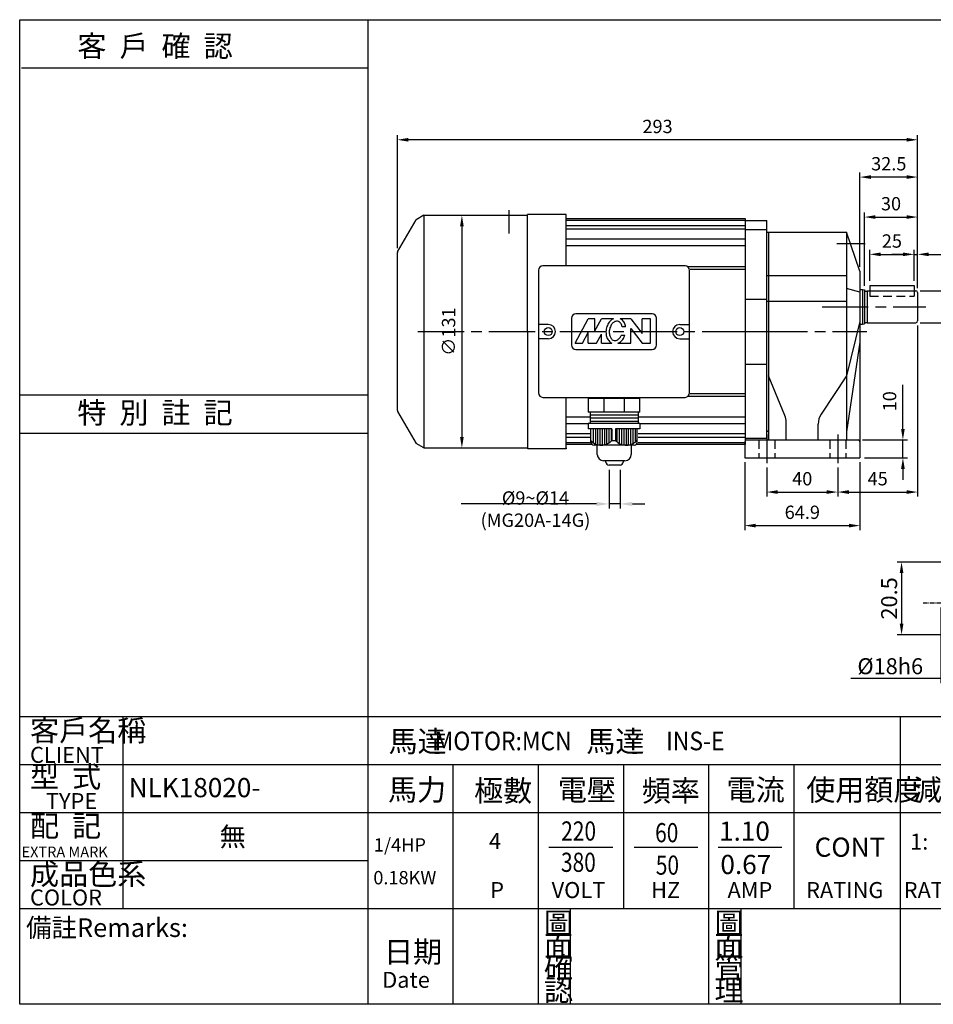
# Model space of a CAD drawing. Extents: x 20 to 840, y 20 to 574.
# Drawn here: x 20 to 535, y 20 to 574 of the extents above; entities that cross this region are included whole.
import ezdxf

# ---------------------------------------------------------------- set-up
doc = ezdxf.new("R2010")
doc.units = 0
doc.header["$LTSCALE"] = 2
doc.header["$MEASUREMENT"] = 0
for name, pattern in [('CEN', [20, 13, -2, 3, -2]), ('CENTER', [2, 1.25, -0.25, 0.25, -0.25]), ('HIDDEN', [0.375, 0.25, -0.125])]:
    doc.linetypes.add(name, pattern=pattern)
doc.layers.get('0').update_dxf_attribs({"color": 6, "linetype": 'CONTINUOUS'})
doc.layers.get('DEFPOINTS').update_dxf_attribs({"linetype": 'CONTINUOUS'})
for name, color, linetype in [('1', 1, 'CEN'), ('2', 2, 'CONTINUOUS'), ('3', 3, 'CONTINUOUS'), ('4', 4, 'CONTINUOUS'), ('6', 6, 'CONTINUOUS'), ('C', 1, 'CENTER'), ('D', 2, 'CONTINUOUS'), ('H', 4, 'HIDDEN'), ('R', 6, 'CONTINUOUS')]:
    doc.layers.add(name, color=color, linetype=linetype)
doc.styles.add('GTXT', font='romans.shx', dxfattribs={"bigfont": 'chineset.shx'})
doc.styles.add('ROMANS', font='romans', dxfattribs={"width": 0.8})
doc.styles.get("Standard").update_dxf_attribs({"font": 'romans.shx', "bigfont": 'chineset.shx'})
doc.dimstyles.get("Standard").update_dxf_attribs({"dimtxt": 0.18, "dimasz": 0.18, "dimexe": 0.18, "dimexo": 0.0625, "dimgap": 0.09, "dimtad": 0, "dimtih": 1, "dimtoh": 1, "dimdec": 4, "dimzin": 0, "dimdsep": 46, "dimtxsty": 'Standard', "dimcen": 0.09, "dimadec": 0, "dimazin": 0, "dimtfac": 1, "dimtdec": 4, "dimtofl": 0, "dimtmove": 0, "dimatfit": 3, "dimfxl": 0, "dimtolj": 1, "dimtzin": 0, "dimarcsym": 0})

# ---------------------------------------------------------------- blocks, each defined once
blk = doc.blocks.new('*D16')
at = {"color": 0, "linetype": 'ByBlock'}
for p, q in [((232.72, 445.67), (232.72, 509.2)), ((519.47, 506.7), (238.97, 506.7)), ((525.72, 423.2), (525.72, 509.2))]:
    blk.add_line(p, q, dxfattribs=at)
for points in [[(238.97, 507.74), (238.97, 505.66), (232.72, 506.7)], [(519.47, 507.74), (519.47, 505.66), (525.72, 506.7)]]:
    blk.add_solid(points, dxfattribs=at)
at = {"layer": 'DEFPOINTS', "color": 0, "linetype": 'ByBlock'}
for p in [(232.72, 506.7), (232.72, 443.17), (525.72, 420.7)]:
    blk.add_point(p, dxfattribs=at)
at = {"color": 0, "linetype": 'ByBlock', "insert": (379.22, 514.2), "char_height": 7.5, "attachment_point": 5}
blk.add_mtext('\\A1;293', dxfattribs=at)
blk = doc.blocks.new('*D17')
at = {"color": 0, "linetype": 'ByBlock'}
for p, q in [((250.2, 464.2), (271.55, 464.2)), ((269.05, 457.95), (269.05, 339.45)), ((250.2, 333.2), (271.55, 333.2))]:
    blk.add_line(p, q, dxfattribs=at)
for points in [[(268.01, 457.95), (270.09, 457.95), (269.05, 464.2)], [(268.01, 339.45), (270.09, 339.45), (269.05, 333.2)]]:
    blk.add_solid(points, dxfattribs=at)
at = {"layer": 'DEFPOINTS', "color": 0, "linetype": 'ByBlock'}
for p in [(247.7, 464.2), (247.7, 333.2), (269.05, 333.2)]:
    blk.add_point(p, dxfattribs=at)
at = {"color": 0, "linetype": 'ByBlock', "insert": (261.55, 398.7), "char_height": 7.5, "attachment_point": 5, "rotation": 90}
blk.add_mtext('\\A1;∅131', dxfattribs=at)
blk = doc.blocks.new('*D18')
at = {"layer": '2', "color": 0, "lineweight": -2}
for p, q in [((493.22, 435.2), (493.22, 488.2)), ((525.72, 423.2), (525.72, 488.2)), ((519.47, 485.7), (499.47, 485.7))]:
    blk.add_line(p, q, dxfattribs=at)
at = {"layer": '2', "color": 0}
for points in [[(499.47, 486.74), (499.47, 484.66), (493.22, 485.7)], [(519.47, 486.74), (519.47, 484.66), (525.72, 485.7)]]:
    blk.add_solid(points, dxfattribs=at)
at = {"layer": 'DEFPOINTS', "color": 0}
for p in [(493.22, 485.7), (493.22, 432.7), (525.72, 420.7)]:
    blk.add_point(p, dxfattribs=at)
at = {"layer": '2', "color": 0, "insert": (509.47, 493.2), "char_height": 7.5, "attachment_point": 5}
blk.add_mtext('\\A1;32.5', dxfattribs=at)
blk = doc.blocks.new('*D19')
at = {"layer": '2', "color": 0}
for p, q in [((352.4, 320.98), (352.4, 299.2)), ((358.62, 320.98), (358.62, 299.2)), ((345.4, 301.7), (338.4, 301.7)), ((358.62, 301.7), (352.4, 301.7)), ((365.62, 301.7), (372.62, 301.7))]:
    blk.add_line(p, q, dxfattribs=at)
for points in [[(345.4, 302.86), (345.4, 300.53), (352.4, 301.7)], [(365.62, 302.86), (365.62, 300.53), (358.62, 301.7)]]:
    blk.add_solid(points, dxfattribs=at)
at = {"layer": 'DEFPOINTS', "color": 0}
for p in [(352.4, 323.48), (358.62, 323.48), (352.4, 301.7)]:
    blk.add_point(p, dxfattribs=at)
at = {"layer": '2', "color": 0, "insert": (310.99, 298.79), "char_height": 7.5, "attachment_point": 5}
blk.add_mtext('\\A1;%%c9~%%c14\\P(MG20A-14G)', dxfattribs=at)
blk = doc.blocks.new('*D24')
at = {"layer": '2', "color": 0, "lineweight": -2}
for p, q in [((552.22, 427.95), (552.22, 434.2)), ((527.22, 421.7), (554.72, 421.7)), ((552.22, 421.7), (552.22, 403.7)), ((527.22, 403.7), (554.72, 403.7)), ((552.22, 397.45), (552.22, 347.77))]:
    blk.add_line(p, q, dxfattribs=at)
at = {"layer": '2', "color": 0}
for points in [[(551.18, 427.95), (553.26, 427.95), (552.22, 421.7)], [(551.18, 397.45), (553.26, 397.45), (552.22, 403.7)]]:
    blk.add_solid(points, dxfattribs=at)
at = {"layer": 'DEFPOINTS', "color": 0}
for p in [(524.72, 421.7), (524.72, 403.7), (552.22, 403.7)]:
    blk.add_point(p, dxfattribs=at)
at = {"layer": '2', "color": 0, "insert": (544.72, 367.95), "char_height": 7.5, "attachment_point": 5, "rotation": 90}
blk.add_mtext('\\A1;%%c18h6', dxfattribs=at)
blk = doc.blocks.new('*D25')
at = {"layer": '2', "color": 0, "lineweight": -2}
for p, q in [((495.72, 424.5), (495.72, 465.7)), ((525.72, 423.2), (525.72, 465.7)), ((501.97, 463.2), (519.47, 463.2))]:
    blk.add_line(p, q, dxfattribs=at)
at = {"layer": '2', "color": 0}
for points in [[(501.97, 464.24), (501.97, 462.16), (495.72, 463.2)], [(519.47, 464.24), (519.47, 462.16), (525.72, 463.2)]]:
    blk.add_solid(points, dxfattribs=at)
at = {"layer": 'DEFPOINTS', "color": 0}
for p in [(525.72, 463.2), (495.72, 422), (525.72, 420.7)]:
    blk.add_point(p, dxfattribs=at)
at = {"layer": '2', "color": 0, "insert": (510.72, 470.7), "char_height": 7.5, "attachment_point": 5}
blk.add_mtext('\\A1;30', dxfattribs=at)
blk = doc.blocks.new('*D26')
at = {"layer": '2', "color": 0, "lineweight": -2}
for p, q in [((498.72, 427.2), (498.72, 444.7)), ((523.72, 427.2), (523.72, 444.7)), ((504.97, 442.2), (517.47, 442.2))]:
    blk.add_line(p, q, dxfattribs=at)
at = {"layer": '2', "color": 0}
for points in [[(504.97, 443.24), (504.97, 441.16), (498.72, 442.2)], [(517.47, 443.24), (517.47, 441.16), (523.72, 442.2)]]:
    blk.add_solid(points, dxfattribs=at)
at = {"layer": 'DEFPOINTS', "color": 0}
for p in [(523.72, 442.2), (498.72, 424.7), (523.72, 424.7)]:
    blk.add_point(p, dxfattribs=at)
at = {"layer": '2', "color": 0, "insert": (511.22, 449.7), "char_height": 7.5, "attachment_point": 5}
blk.add_mtext('\\A1;25', dxfattribs=at)
blk = doc.blocks.new('*D27')
at = {"layer": '2', "color": 0, "lineweight": -2}
for p, q in [((523.72, 427.2), (523.72, 444.7)), ((525.72, 423.2), (525.72, 444.7)), ((517.47, 442.2), (511.22, 442.2)), ((523.72, 442.2), (525.72, 442.2)), ((531.97, 442.2), (550.72, 442.2))]:
    blk.add_line(p, q, dxfattribs=at)
at = {"layer": '2', "color": 0}
for points in [[(517.47, 443.24), (517.47, 441.16), (523.72, 442.2)], [(531.97, 443.24), (531.97, 441.16), (525.72, 442.2)]]:
    blk.add_solid(points, dxfattribs=at)
at = {"layer": 'DEFPOINTS', "color": 0}
for p in [(525.72, 442.2), (523.72, 424.7), (525.72, 420.7)]:
    blk.add_point(p, dxfattribs=at)
at = {"layer": '2', "color": 0, "insert": (544.47, 449.7), "char_height": 7.5, "attachment_point": 5}
blk.add_mtext('\\A1;2', dxfattribs=at)
blk = doc.blocks.new('*D30')
at = {"layer": '2', "color": 0, "lineweight": -2}
for p, q in [((440.72, 322.2), (440.72, 305.88)), ((480.72, 322.2), (480.72, 305.88)), ((446.97, 308.38), (474.47, 308.38))]:
    blk.add_line(p, q, dxfattribs=at)
at = {"layer": '2', "color": 0}
for points in [[(446.97, 309.42), (446.97, 307.34), (440.72, 308.38)], [(474.47, 309.42), (474.47, 307.34), (480.72, 308.38)]]:
    blk.add_solid(points, dxfattribs=at)
at = {"layer": 'DEFPOINTS', "color": 0}
for p in [(440.72, 324.7), (480.72, 324.7), (480.72, 308.38)]:
    blk.add_point(p, dxfattribs=at)
at = {"layer": '2', "color": 0, "insert": (460.72, 315.88), "char_height": 7.5, "attachment_point": 5}
blk.add_mtext('\\A1;40', dxfattribs=at)
blk = doc.blocks.new('*D31')
at = {"layer": '2', "color": 0, "lineweight": -2}
for p, q in [((428.32, 325.2), (428.32, 286.98)), ((493.22, 325.2), (493.22, 286.98)), ((434.57, 289.48), (486.97, 289.48))]:
    blk.add_line(p, q, dxfattribs=at)
at = {"layer": '2', "color": 0}
for points in [[(434.57, 290.53), (434.57, 288.44), (428.32, 289.48)], [(486.97, 290.53), (486.97, 288.44), (493.22, 289.48)]]:
    blk.add_solid(points, dxfattribs=at)
at = {"layer": 'DEFPOINTS', "color": 0}
for p in [(428.32, 327.7), (493.22, 327.7), (493.22, 289.48)]:
    blk.add_point(p, dxfattribs=at)
at = {"layer": '2', "color": 0, "insert": (460.77, 296.98), "char_height": 7.5, "attachment_point": 5}
blk.add_mtext('\\A1;64.9', dxfattribs=at)
blk = doc.blocks.new('*D32')
at = {"layer": '2', "color": 0, "lineweight": -2}
for p, q in [((525.72, 402.2), (525.72, 305.88)), ((480.72, 322.2), (480.72, 305.88)), ((486.97, 308.38), (519.47, 308.38))]:
    blk.add_line(p, q, dxfattribs=at)
at = {"layer": '2', "color": 0}
for points in [[(486.97, 309.42), (486.97, 307.34), (480.72, 308.38)], [(519.47, 309.42), (519.47, 307.34), (525.72, 308.38)]]:
    blk.add_solid(points, dxfattribs=at)
at = {"layer": 'DEFPOINTS', "color": 0}
for p in [(525.72, 404.7), (480.72, 324.7), (525.72, 308.38)]:
    blk.add_point(p, dxfattribs=at)
at = {"layer": '2', "color": 0, "insert": (503.22, 315.88), "char_height": 7.5, "attachment_point": 5}
blk.add_mtext('\\A1;45', dxfattribs=at)
blk = doc.blocks.new('*D35')
at = {"layer": '2', "color": 0, "lineweight": -2}
for p, q in [((517.42, 343.95), (517.42, 368.77)), ((494.72, 337.7), (519.92, 337.7)), ((517.42, 327.7), (517.42, 337.7)), ((495.72, 327.7), (519.92, 327.7)), ((517.42, 321.45), (517.42, 315.2))]:
    blk.add_line(p, q, dxfattribs=at)
at = {"layer": '2', "color": 0}
for points in [[(516.38, 343.95), (518.47, 343.95), (517.42, 337.7)], [(516.38, 321.45), (518.47, 321.45), (517.42, 327.7)]]:
    blk.add_solid(points, dxfattribs=at)
at = {"layer": 'DEFPOINTS', "color": 0}
for p in [(492.22, 337.7), (517.42, 337.7), (493.22, 327.7)]:
    blk.add_point(p, dxfattribs=at)
at = {"layer": '2', "color": 0, "insert": (509.92, 359.48), "char_height": 7.5, "attachment_point": 5, "rotation": 90}
blk.add_mtext('\\A1;10', dxfattribs=at)
blk = doc.blocks.new('A$C71DE20FB')
at = {"layer": '1'}
blk.add_line((0, 60), (40.5, 60), dxfattribs=at)
at = {"layer": 'D'}
for points in [[(14.5, 117.5), (26.5, 117.5)], [(14.5, 78.25), (26.5, 78.25)], [(14.5, 41.75), (26.5, 41.75)]]:
    blk.add_lwpolyline(points, dxfattribs=at)
at = {"layer": 'R'}
for p, q in [((14.5, 0), (14.5, 122.5)), ((14.5, 122.5), (26.5, 122.5)), ((26.5, 0), (26.5, 122.5)), ((14.5, 0), (26.5, 0))]:
    blk.add_line(p, q, dxfattribs=at)
blk = doc.blocks.new('*D36')
at = {"layer": '2', "color": 0, "lineweight": -2}
for p, q in [((538.77, 243.48), (538.77, 200.83)), ((574.77, 243.48), (574.77, 200.83)), ((538.77, 203.33), (488.09, 203.33)), ((568.52, 203.33), (545.02, 203.33))]:
    blk.add_line(p, q, dxfattribs=at)
at = {"layer": '2', "color": 0}
for points in [[(545.02, 204.37), (545.02, 202.29), (538.77, 203.33)], [(568.52, 204.37), (568.52, 202.29), (574.77, 203.33)]]:
    blk.add_solid(points, dxfattribs=at)
at = {"layer": 'DEFPOINTS', "color": 0}
for p in [(538.77, 245.98), (574.77, 245.98), (538.77, 203.33)]:
    blk.add_point(p, dxfattribs=at)
at = {"layer": '2', "color": 0, "insert": (510.3, 210.33), "char_height": 9, "attachment_point": 5}
blk.add_mtext('\\A1;%%c18h6', dxfattribs=at)
blk = doc.blocks.new('*D37')
at = {"layer": '2', "color": 0, "lineweight": -2}
for p, q in [((548.27, 268.98), (514.17, 268.98)), ((516.67, 262.73), (516.67, 234.23)), ((554.27, 227.98), (514.17, 227.98))]:
    blk.add_line(p, q, dxfattribs=at)
at = {"layer": '2', "color": 0}
for points in [[(515.62, 262.73), (517.71, 262.73), (516.67, 268.98)], [(515.62, 234.23), (517.71, 234.23), (516.67, 227.98)]]:
    blk.add_solid(points, dxfattribs=at)
at = {"layer": 'DEFPOINTS', "color": 0}
for p in [(550.77, 268.98), (516.67, 227.98), (556.77, 227.98)]:
    blk.add_point(p, dxfattribs=at)
at = {"layer": '2', "color": 0, "insert": (509.67, 248.48), "char_height": 9, "attachment_point": 5, "rotation": 90}
blk.add_mtext('\\A1;20.5', dxfattribs=at)

msp = doc.modelspace()

# ---------------------------------------------------------------- linework, layer by layer
at = {"layer": '1'}
for p, q in [((295.71706, 453.9443), (295.71706, 467.00675)), ((496.21706, 448.19488), (480.21706, 448.19488)), ((471.90899, 412.6974), (530.26186, 412.6974)), ((437.74196, 398.6974), (497.1495, 398.6974))]:
    msp.add_line(p, q, dxfattribs=at)
msp.add_lwpolyline([(244.28878, 398.6974), (438.71706, 398.6974)], dxfattribs=at)
at = {"layer": '2'}
msp.add_lwpolyline([(339.39779, 301.6974), (268.61684, 301.6974)], dxfattribs=at)
at = {"layer": '3'}
msp.add_lwpolyline([(827.99878, 20), (20, 20), (20, 574.30145), (827.99878, 574.30145)], close=True, dxfattribs=at)
at = {"layer": '4', "color": 4}
msp.add_line((215.99878, 574.30145), (215.99878, 182), dxfattribs=at)
at = {"layer": '4'}
for p, q in [((20.99878, 547.12931), (215.99878, 547.12931)), ((20, 363.103), (215.99878, 363.103)), ((20, 341.54529), (215.99878, 341.54529)), ((20, 182), (827.99878, 182)), ((77.99878, 182), (77.99878, 74)), ((215.99878, 182), (215.99878, 20)), ((515.99878, 20), (515.99878, 182)), ((20, 155), (827.99878, 155)), ((263.99878, 155), (263.99878, 20)), ((311.99878, 155), (311.99878, 20)), ((359.99878, 155), (359.99878, 74)), ((407.99878, 155), (407.99878, 20)), ((455.99878, 155), (455.99878, 74)), ((20, 128), (827.99878, 128)), ((317.99878, 108.5), (353.99878, 108.5)), ((365.99878, 108.5), (401.99878, 108.5)), ((413.32382, 108.5), (449.32382, 108.5)), ((20, 101), (215.99878, 101)), ((20, 74), (827.99878, 74)), ((330.26451, 20), (330.26451, 74)), ((426.26451, 20), (426.26451, 74))]:
    msp.add_line(p, q, dxfattribs=at)
at = {"layer": '4', "linetype": 'HIDDEN', "ltscale": 10}
for p, q in [((523.71706, 421.30651), (523.71706, 418.6974)), ((498.71706, 421.20594), (498.71706, 418.6974)), ((498.71706, 418.6974), (523.71706, 418.6974))]:
    msp.add_line(p, q, dxfattribs=at)
at = {"layer": '6', "ltscale": 0.5}
for p, q in [((232.85103, 443.66618), (243.20473, 461.59932)), ((247.70473, 464.1974), (243.20473, 461.59932)), ((327.71693, 464.6974), (306.08308, 464.6974)), ((327.71666, 435.6974), (327.71693, 464.6974)), ((327.71483, 332.6974), (327.71504, 361.6974)), ((232.85103, 353.72862), (243.20473, 335.79548)), ((247.70473, 333.1974), (243.20473, 335.79548)), ((327.71706, 332.6974), (306.21706, 332.6974)), ((327.71706, 333.1974), (327.71706, 332.6974))]:
    msp.add_line(p, q, dxfattribs=at)
at = {"layer": '6'}
for p, q in [((247.70473, 464.1974), (306.08359, 464.1974)), ((306.21706, 332.6974), (306.08308, 464.6974)), ((232.71706, 354.22862), (232.71706, 443.16618)), ((312.21706, 433.1974), (312.21706, 364.1974)), ((394.71706, 435.6974), (314.71706, 435.6974)), ((397.21706, 364.1974), (397.21706, 433.1974)), ((498.71706, 424.6974), (523.71706, 424.6974)), ((498.71706, 424.6974), (498.71706, 421.6974)), ((523.71706, 424.6974), (523.71706, 421.6974)), ((317.71706, 402.6974), (312.21706, 402.6974)), ((391.71706, 402.6974), (397.21706, 402.6974)), ((317.71706, 394.6974), (312.21706, 394.6974)), ((391.71706, 394.6974), (397.21706, 394.6974)), ((314.71706, 361.6974), (394.71706, 361.6974)), ((369.21706, 361.07109), (340.21706, 361.07109)), ((340.21706, 361.07109), (340.21706, 353.3153)), ((342.60439, 361.6974), (342.60439, 361.07109)), ((366.93644, 361.6974), (366.93644, 361.07109)), ((369.21706, 353.3153), (369.21706, 361.07109)), ((369.21706, 353.3153), (340.21706, 353.3153)), ((368.26611, 349.9023), (341.33741, 349.9023)), ((368.26611, 351.6088), (341.37556, 351.6088)), ((340.20626, 347.09803), (369.20626, 347.09803)), ((340.20626, 347.09803), (340.20626, 343.99572)), ((353.58023, 343.99572), (340.20626, 343.99572)), ((368.26611, 348.04306), (341.29584, 348.04306)), ((341.70775, 336.66892), (341.70775, 343.99572)), ((369.20626, 343.99572), (355.62128, 343.99572)), ((367.83307, 336.66892), (367.83307, 343.99572)), ((369.33456, 347.09803), (369.33456, 343.99572)), ((247.70473, 333.1974), (306.20834, 333.1974)), ((345.25807, 329.53191), (345.25807, 334.74699)), ((364.41878, 334.74699), (364.41878, 329.53191)), ((360.84397, 325.9571), (348.83288, 325.9571)), ((350.11039, 325.26458), (350.11039, 325.9571)), ((358.12252, 323.47717), (351.89779, 323.47717)), ((359.90992, 325.9571), (359.90992, 325.26458))]:
    msp.add_line(p, q, dxfattribs=at)
for points in [[(247.70473, 464.1974), (247.70473, 333.1974)], [(428.71706, 461.24687), (328.2169, 461.24687)], [(428.71706, 462.1974), (328.21691, 462.1974)], [(428.71706, 335.1974), (428.71706, 462.1974)], [(428.71706, 456.28252), (328.21686, 456.28252)], [(428.71706, 458.33982), (328.21687, 458.33982)], [(428.71706, 450.66653), (328.2168, 450.66653)], [(428.71706, 446.90871), (328.21677, 446.90871)], [(428.71706, 435.18657), (396.73138, 435.18657)], [(428.71706, 433.6974), (397.66655, 433.6974)], [(349.02063, 361.07109), (349.02063, 353.3153)], [(360.41348, 361.07109), (360.41348, 353.3153)], [(428.71706, 362.20823), (396.73138, 362.20823)], [(428.71706, 363.6974), (397.66655, 363.6974)], [(341.27472, 350.48609), (327.71496, 350.48609)], [(341.27472, 353.31685), (341.27472, 347.09803)], [(368.26611, 353.31685), (368.26611, 347.09803)], [(428.71706, 350.48609), (368.76611, 350.48609)], [(340.20626, 346.72827), (327.71493, 346.72827)], [(353.58023, 343.99572), (353.58023, 337.45477)], [(355.62128, 343.99572), (355.62128, 337.45477)], [(428.71706, 346.72827), (369.83456, 346.72827)], [(341.70775, 339.05499), (327.71488, 339.05499)], [(341.70775, 341.11228), (327.71489, 341.11228)], [(428.71706, 341.11228), (368.33307, 341.11228)], [(428.71706, 339.05499), (368.33307, 339.05499)], [(342.46254, 335.1974), (327.71485, 335.1974)], [(341.78155, 336.14794), (327.71486, 336.14794)], [(366.05825, 334.86902), (343.48257, 334.86902)], [(353.58023, 337.45477), (355.62128, 337.45477)], [(428.71706, 335.1974), (367.57828, 335.1974)], [(428.71706, 336.14794), (368.25928, 336.14794)]]:
    msp.add_lwpolyline(points, dxfattribs=at)
at = {"layer": '6', "color": 2}
for points in [[(342.93737, 343.99572), (342.93737, 336.26573)], [(344.24037, 343.99572), (344.24037, 335.50965)], [(345.46999, 343.99572), (345.46999, 335.01967)], [(346.77299, 343.99572), (346.77299, 334.76255)], [(348.00261, 343.99572), (348.00261, 334.72413)], [(349.30561, 343.99572), (349.30561, 334.89641)], [(350.53523, 343.99572), (350.53523, 335.27375)], [(351.83823, 343.99572), (351.83823, 335.94161)], [(353.14122, 343.99572), (353.14122, 336.98245)], [(356.3996, 343.99572), (356.3996, 336.98245)], [(357.7026, 343.99572), (357.7026, 335.94161)], [(359.00559, 343.99572), (359.00559, 335.27375)], [(360.23522, 343.99572), (360.23522, 334.89641)], [(361.53821, 343.99572), (361.53821, 334.72413)], [(362.76784, 343.99572), (362.76784, 334.76255)], [(364.07083, 343.99572), (364.07083, 335.01967)], [(365.30046, 343.99572), (365.30046, 335.50965)], [(366.60345, 343.99572), (366.60345, 336.26573)]]:
    msp.add_lwpolyline(points, dxfattribs=at)
at = {"layer": '6'}
for centre in [(317.71706, 398.6974), (391.71706, 398.6974)]:
    msp.add_circle(centre, 2.25, dxfattribs=at)
for centre, radius, start, end in [((233.71706, 443.16618), 1, 150, 180), ((314.71706, 433.1974), 2.5, 90, 180), ((394.71706, 433.1974), 2.5, 0, 90), ((317.71706, 398.6974), 4, 270, 90), ((391.71706, 398.6974), 4, 90, 270), ((314.71706, 364.1974), 2.5, 180, 270), ((394.71706, 364.1974), 2.5, 270, 0), ((343.49511, 336.65638), 1.78741, 179.5980151, 269.5980151), ((347.63156, 342.5438), 7.82847, 220.8847892, 319.4532897), ((361.59919, 342.67252), 7.94422, 221.1933187, 321.69353), ((366.04571, 336.65638), 1.78741, 270.4019849, 0.4019849), ((348.83288, 329.53191), 3.57481, 180, 270), ((360.84397, 329.53191), 3.57481, 270, 360), ((351.89779, 325.26458), 1.78741, 180, 270), ((358.12252, 325.26458), 1.78741, 270, 360)]:
    msp.add_arc(centre, radius, start, end, dxfattribs=at)
at = {"layer": '6', "ltscale": 0.5}
msp.add_arc((233.71706, 354.22862), 1, 180, 210, dxfattribs=at)
at = {"layer": 'C', "ltscale": 10}
for p, q in [((440.71706, 340.6974), (440.71706, 324.6974)), ((480.71706, 340.6974), (480.71706, 324.6974))]:
    msp.add_line(p, q, dxfattribs=at)
at = {"layer": 'C'}
msp.add_line((528.76873, 245.97809), (584.76873, 245.97809), dxfattribs=at)
at = {"layer": 'D', "color": 6}
for p, q in [((330.71706, 406.1974), (330.71706, 391.1974)), ((376.21706, 408.6974), (333.21706, 408.6974)), ((378.71706, 391.1974), (378.71706, 406.1974)), ((333.21706, 388.6974), (376.21706, 388.6974))]:
    msp.add_line(p, q, dxfattribs=at)
at = {"layer": 'D'}
for p, q in [((332.88412, 392.16353), (340.25135, 405.97709)), ((343.93497, 405.97709), (340.25135, 405.97709)), ((343.93497, 399.07031), (343.93497, 405.97709)), ((343.93497, 399.07031), (347.61859, 405.97709)), ((354.38949, 405.97709), (347.61859, 405.97709)), ((364.19487, 405.97709), (358.25563, 405.97709)), ((364.19487, 405.97709), (370.6412, 397.68895)), ((370.6412, 397.68895), (370.6412, 405.97709)), ((375.24573, 405.97709), (370.6412, 405.97709)), ((375.24573, 392.16353), (375.24573, 405.97709)), ((361.25881, 401.37257), (359.38412, 401.37257)), ((364.19487, 400.45167), (370.6412, 392.16353)), ((364.19487, 392.16353), (364.19487, 400.45167)), ((337.04779, 392.16353), (340.25135, 398.17021)), ((340.25135, 392.16353), (340.25135, 398.17021)), ((344.85588, 392.16353), (347.61859, 397.34361)), ((347.61859, 392.16353), (347.61859, 397.34361)), ((358.90799, 396.76805), (360.87501, 396.76805)), ((332.88412, 392.16353), (337.04779, 392.16353)), ((340.25135, 392.16353), (344.85588, 392.16353)), ((347.61859, 392.16353), (353.5351, 392.16353)), ((356.9486, 392.16353), (364.19487, 392.16353)), ((370.6412, 392.16353), (375.24573, 392.16353))]:
    msp.add_line(p, q, dxfattribs=at)
at = {"layer": 'D', "color": 6}
for centre, start, end in [((333.21706, 406.1974), 90, 180), ((376.21706, 406.1974), 0, 90), ((333.21706, 391.1974), 180, 270), ((376.21706, 391.1974), 270, 0)]:
    msp.add_arc(centre, 2.5, start, end, dxfattribs=at)
at = {"layer": 'D'}
for centre, radius, start, end in [((358.03829, 399.38577), 7.59824, 133.1301024, 152.7420615), ((356.90331, 400.59735), 5.93809, 115.0455003, 133.1301024), ((356.3379, 402.24773), 4.19355, 51.0887992, 62.7867708), ((355.24213, 400.89026), 5.93809, 26.8698976, 51.0887992), ((359.98738, 398.38158), 9.79081, 170, 187.2579385), ((359.98738, 398.38158), 9.79081, 152.7420615, 170), ((359.98738, 398.38158), 7.949, 170, 187.2579385), ((359.98738, 398.38158), 7.949, 152.7420615, 170), ((358.03829, 399.38577), 5.75643, 133.1301024, 152.7420615), ((356.90331, 400.59735), 4.09628, 108.9112008, 133.1301024), ((356.3379, 402.24773), 2.35174, 80, 108.9112008), ((356.3379, 402.24773), 2.35174, 51.0887992, 80), ((355.24213, 400.89026), 4.09628, 26.8698976, 51.0887992), ((353.76122, 400.13993), 5.75643, 12.3646479, 26.8698976), ((353.76122, 400.13993), 7.59824, 9.3361851, 26.8698976), ((357.81238, 398.10458), 7.59824, 187.2579385, 206.8698976), ((356.33146, 397.35424), 5.93809, 206.8698976, 231.0887992), ((357.81238, 398.10458), 5.75643, 187.2579385, 206.8698976), ((356.33146, 397.35424), 4.09628, 206.8698976, 231.0887992), ((355.23569, 395.99678), 2.35174, 231.0887992, 260), ((355.23569, 395.99678), 2.35174, 260, 288.9112008), ((354.67028, 397.64716), 4.09628, 288.9112008, 313.1301024), ((353.53531, 398.85874), 5.75643, 313.1301024, 332.7420615), ((351.58621, 399.86293), 7.949, 332.7420615, 337.0864302), ((353.53531, 398.85874), 7.59824, 313.1301024, 332.7420615), ((351.58621, 399.86293), 9.79081, 332.7420615, 341.5727315), ((355.23569, 395.99678), 4.19355, 231.0887992, 246.0759702), ((354.67028, 397.64716), 5.93809, 292.5616875, 313.1301024)]:
    msp.add_arc(centre, radius, start, end, dxfattribs=at)
at = {"layer": 'H', "ltscale": 10}
for p, q in [((436.21706, 337.6974), (436.21706, 327.6974)), ((445.21706, 337.6974), (445.21706, 327.6974)), ((476.21706, 337.6974), (476.21706, 327.6974)), ((485.21706, 337.6974), (485.21706, 327.6974))]:
    msp.add_line(p, q, dxfattribs=at)
at = {"layer": 'R'}
for p, q in [((428.71706, 338.6974), (428.71706, 458.6974)), ((440.71706, 342.6974), (440.71706, 454.6974)), ((440.71706, 454.6974), (485.71706, 454.6974)), ((493.21706, 432.6974), (493.21706, 392.6974)), ((494.71706, 422.4974), (494.71706, 402.8974)), ((495.71706, 422.22945), (495.71706, 403.16535)), ((497.21706, 421.6974), (497.21706, 403.6974)), ((525.71706, 420.6974), (525.71706, 404.6974)), ((493.21706, 402.8974), (494.71706, 402.8974)), ((494.71706, 402.8974), (495.71706, 403.16535)), ((496.21706, 403.8974), (497.01706, 403.8974)), ((497.21706, 403.6974), (524.71706, 403.6974)), ((450.9577, 351.53382), (441.71706, 373.86292)), ((485.71706, 373.86292), (471.37954, 352.20749)), ((451.71767, 337.6974), (451.71767, 347.70994)), ((469.71767, 337.6974), (469.71767, 346.68702)), ((428.31706, 336.6974), (428.31706, 327.6974)), ((429.31706, 337.6974), (452.71767, 337.6974)), ((428.31706, 327.6974), (493.21706, 327.6974))]:
    msp.add_line(p, q, dxfattribs=at)
at = {"layer": 'R', "ltscale": 10}
for p, q in [((493.21706, 422.4974), (494.71706, 422.4974)), ((494.71706, 422.4974), (495.71706, 422.22945)), ((496.21706, 421.4974), (497.01706, 421.4974)), ((497.21706, 421.6974), (524.71706, 421.6974)), ((440.71706, 342.6974), (441.21706, 342.6974)), ((485.71706, 342.2333), (485.71706, 337.6974)), ((452.71767, 337.6974), (492.21706, 337.6974)), ((493.21706, 336.6974), (493.21706, 327.6974))]:
    msp.add_line(p, q, dxfattribs=at)
at = {"layer": 'R'}
for points in [[(441.71706, 454.6974), (441.71706, 337.6974)], [(485.71706, 454.6974), (485.71706, 342.2333)], [(493.21706, 432.6974), (485.71706, 454.6974)], [(440.71706, 430.2591), (485.71706, 430.2591)], [(440.71706, 415.88172), (485.71706, 415.88172)], [(493.21706, 404.41313), (485.71706, 373.86292)], [(493.21706, 392.6974), (485.71706, 342.2333)], [(493.21706, 392.6974), (493.21706, 336.6974)]]:
    msp.add_lwpolyline(points, dxfattribs=at)
at = {"layer": 'R', "ltscale": 10}
msp.add_lwpolyline([(493.21706, 420.98167), (485.71706, 422.91159)], dxfattribs=at)
for centre, radius, start, end in [((496.21706, 421.9974), 0.5, 180, 270), ((497.01706, 421.6974), 0.2, 270, 0), ((524.71706, 420.6974), 1, 360, 90), ((441.21706, 342.1974), 0.5, 0, 90), ((492.21706, 336.6974), 1, 0, 90)]:
    msp.add_arc(centre, radius, start, end, dxfattribs=at)
at = {"layer": 'R'}
for centre, radius, start, end in [((524.71706, 404.6974), 1, 270, 360), ((496.21706, 403.3974), 0.5, 90, 160.5287794), ((497.01706, 403.6974), 0.2, 0, 90), ((441.71767, 347.70994), 10, 0, 22.4816514), ((479.71767, 346.68702), 10, 146.49246, 180), ((429.31706, 336.6974), 1, 90, 180)]:
    msp.add_arc(centre, radius, start, end, dxfattribs=at)

# ---------------------------------------------------------------- block references
msp.add_blockref('A$C71DE20FB', (414.21706, 338.6974))

# ---------------------------------------------------------------- texts
at = {"layer": '2', "color": 2, "style": 'GTXT', "width": 0.9}
for s, p in [('MOTOR:MCN', (253.75897, 163.0014)), ('INS-E  ', (384.07111, 163.0014))]:
    msp.add_text(s, height=10.5, dxfattribs=at).set_placement(p)
at = {"layer": '2', "color": 2, "style": 'GTXT'}
for s, p in [('4', (284.33186, 107.46012)), ('1:', (521.48948, 107.09958)), ('P', (284.98102, 79.82844)), ('VOLT', (319.58062, 79.82844)), ('HZ', (375.63915, 79.82844)), ('AMP', (418.65411, 79.82844)), ('RATING', (462.90645, 79.82844)), ('RATIO', (517.87845, 79.82844))]:
    msp.add_text(s, height=9, dxfattribs=at).set_placement(p)
at = {"layer": '2', "color": 2}
msp.add_text('備註Remarks:', height=10.5, dxfattribs=at).set_placement((23.60565, 57.90644))
at = {"layer": '4', "color": 4}
for s, height, p in [('客  戶  確  認', 12, (52.47838, 553.42521)), ('特  別  註  記', 12, (52.47838, 347.05398)), ('客戶名稱', 12, (25.82443, 168.12535)), ('馬達', 12, (227.73329, 162.03284)), ('馬達', 12, (339.09782, 162.03284)), ('CLIENT', 9, (25.82443, 155.94034)), ('型  式', 12, (25.82443, 142.09375)), ('馬力', 12, (227.42615, 134.74053)), ('極數', 12, (275.93051, 134.24863)), ('電壓', 12, (323.05439, 134.74053)), ('頻率', 12, (370.34826, 134.24863)), ('電流', 12, (418.13477, 134.74053)), ('使用額度', 12, (462.96541, 134.74053)), ('減速比', 12, (523.06803, 134.74053)), ('TYPE', 9, (34.76324, 129.90874)), ('配  記', 12, (25.82443, 114.40055)), ('EXTRA MARK', 6, (21.06324, 102.76941)), ('成品色系', 12, (25.82443, 87.26122)), ('COLOR', 9, (25.82443, 75.63008)), ('圖', 12, (315.28802, 59.67652)), ('圖', 12, (411.28802, 59.67652)), ('日期', 12, (225.1681, 43.49677)), ('面', 12, (315.28802, 46.92884)), ('面', 12, (411.28802, 46.92884)), ('確', 12, (315.28802, 34.67146)), ('管', 12, (411.28802, 34.67146)), ('Date', 9, (224.18664, 29.27821)), ('認', 12, (315.28802, 21.92378)), ('理', 12, (411.28802, 21.92378))]:
    msp.add_text(s, height=height, dxfattribs=at).set_placement(p)
at = {"layer": 'D', "color": 2}
for s, height, p in [('NLK18020-', 10.8, (81.40928, 136.5879)), ('1.10', 10.8, (413.87014, 112.09122)), ('無', 10.8, (132.60815, 108.95926)), ('1/4HP', 7.5, (219.48635, 106.01076)), ('0.67', 10.8, (414.63755, 93.31806)), ('0.18KW', 7.5, (219.16896, 87.54222))]:
    msp.add_text(s, height=height, dxfattribs=at).set_placement(p)
at = {"layer": 'D', "color": 2, "style": 'ROMANS', "width": 0.8}
for s, p in [('220', (324.98387, 112.14876)), ('60', (377.87365, 111.23114)), ('380', (324.84175, 94.55787)), ('50', (378.26209, 92.96859))]:
    msp.add_text(s, height=10.8, dxfattribs=at).set_placement(p)
at = {"layer": 'D', "color": 2, "style": 'ROMANS'}
msp.add_text('CONT', height=10.8, dxfattribs=at).set_placement((467.69277, 103.05678))

# ---------------------------------------------------------------- dimensions: what is measured, and where the dimension line sits
at = {"layer": '2'}
for base, p1, p2, picture, middle in [((232.71706, 506.6974), (525.71706, 420.6974), (232.71706, 443.16618), '*D16', (379.21706, 514.1974)), ((493.21706, 485.6974), (525.71706, 420.6974), (493.21706, 432.6974), '*D18', (509.46706, 493.1974)), ((525.71706, 463.1974), (495.71706, 421.9974), (525.71706, 420.6974), '*D25', (510.71706, 470.6974)), ((523.71706, 442.1974), (498.71706, 424.6974), (523.71706, 424.6974), '*D26', (511.21706, 449.6974)), ((525.71706, 308.37702), (480.71706, 324.6974), (525.71706, 404.6974), '*D32', (503.21706, 315.87702)), ((493.21706, 289.48339), (428.31706, 327.6974), (493.21706, 327.6974), '*D31', (460.76706, 296.98339)), ((480.71706, 308.37702), (440.71706, 324.6974), (480.71706, 324.6974), '*D30', (460.71706, 315.87702))]:
    dim = msp.add_linear_dim(base=base, p1=p1, p2=p2, dimstyle='Standard', override={"dimscale": 2.5, "dimtxt": 3, "dimasz": 2.5, "dimexe": 1, "dimexo": 1, "dimgap": 1.5, "dimtad": 1, "dimtih": 0, "dimtoh": 0, "dimdec": 2, "dimzin": 8, "dimcen": 0, "dimtdec": 2, "dimtofl": 1, "dimtzin": 8}, dxfattribs=at)
    dim.commit()
    dim.dimension.update_dxf_attribs({"geometry": picture, "text_midpoint": middle})
dim = msp.add_linear_dim(base=(269.05135, 333.1974), p1=(247.70473, 464.1974), p2=(247.70473, 333.1974), angle=90, text='%%c<>', dimstyle='Standard', override={"dimscale": 2.5, "dimtxt": 3, "dimasz": 2.5, "dimexe": 1, "dimexo": 1, "dimgap": 1.5, "dimtad": 1, "dimtih": 0, "dimtoh": 0, "dimdec": 2, "dimzin": 8, "dimcen": 0, "dimtdec": 2, "dimtofl": 1, "dimtzin": 8}, dxfattribs=at)
dim.commit()
dim.dimension.update_dxf_attribs({"geometry": '*D17', "text_midpoint": (261.55135, 398.6974)})
dim = msp.add_linear_dim(base=(525.71706, 442.1974), p1=(523.71706, 424.6974), p2=(525.71706, 420.6974), dimstyle='Standard', override={"dimscale": 2.5, "dimtxt": 3, "dimasz": 2.5, "dimexe": 1, "dimexo": 1, "dimgap": 1.5, "dimtad": 1, "dimtih": 0, "dimtoh": 0, "dimdec": 2, "dimzin": 8, "dimcen": 0, "dimtdec": 2, "dimtofl": 1, "dimtzin": 8}, dxfattribs=at)
dim.commit()
dim.dimension.update_dxf_attribs({"geometry": '*D27', "text_midpoint": (544.46706, 442.1974), "dimtype": 160})
dim = msp.add_linear_dim(base=(552.21706, 403.6974), p1=(524.71706, 421.6974), p2=(524.71706, 403.6974), angle=90, text='%%c<>h6', dimstyle='Standard', override={"dimscale": 2.5, "dimtxt": 3, "dimasz": 2.5, "dimexe": 1, "dimexo": 1, "dimgap": 1.5, "dimtad": 1, "dimtih": 0, "dimtoh": 0, "dimdec": 2, "dimzin": 8, "dimcen": 0, "dimtdec": 2, "dimtofl": 1, "dimtzin": 8}, dxfattribs=at)
dim.commit()
dim.dimension.update_dxf_attribs({"geometry": '*D24', "text_midpoint": (552.21706, 367.9474), "dimtype": 160})
for base, p1, p2, override, picture, middle in [((517.42364, 337.6974), (493.21706, 327.6974), (492.21706, 337.6974), {"dimscale": 2.5, "dimtxt": 3, "dimasz": 2.5, "dimexe": 1, "dimexo": 1, "dimgap": 1.5, "dimtad": 1, "dimtih": 0, "dimtoh": 0, "dimdec": 2, "dimzin": 8, "dimcen": 0, "dimtdec": 2, "dimtofl": 1, "dimtzin": 8}, '*D35', (509.92364, 359.48311)), ((516.66617, 227.97809), (550.76873, 268.97809), (556.76873, 227.97809), {"dimscale": 2.5, "dimtxt": 3.6, "dimasz": 2.5, "dimexe": 1, "dimexo": 1, "dimgap": 1, "dimtad": 1, "dimtih": 0, "dimtoh": 0, "dimlfac": 0.5, "dimzin": 8, "dimcen": 1, "dimtfac": 0.7, "dimtofl": 1, "dimtzin": 8}, '*D37', (509.66617, 248.47809))]:
    dim = msp.add_linear_dim(base=base, p1=p1, p2=p2, angle=90, dimstyle='Standard', override=override, dxfattribs=at)
    dim.commit()
    dim.dimension.update_dxf_attribs({"geometry": picture, "text_midpoint": middle})
dim = msp.add_linear_dim(base=(351.89779, 301.6974), p1=(358.12252, 323.47717), p2=(351.89779, 323.47717), text='%%c9~%%c14\\P(MG20A-14G)', dimstyle='Standard', override={"dimscale": 2.5, "dimtxt": 3, "dimasz": 2.8, "dimexe": 1, "dimexo": 1, "dimgap": 1.5, "dimtad": 1, "dimtih": 0, "dimtoh": 0, "dimdec": 2, "dimzin": 8, "dimcen": 0, "dimtdec": 2, "dimtofl": 1, "dimtmove": 2, "dimtzin": 8}, dxfattribs=at)
dim.commit()
dim.dimension.update_dxf_attribs({"geometry": '*D19', "text_midpoint": (310.48906, 298.78555), "dimtype": 160, "insert": (-0.5, 0)})
dim = msp.add_linear_dim(base=(538.76873, 203.32766), p1=(574.76873, 245.97809), p2=(538.76873, 245.97809), text='%%c<>h6', dimstyle='Standard', override={"dimscale": 2.5, "dimtxt": 3.6, "dimasz": 2.5, "dimexe": 1, "dimexo": 1, "dimgap": 1, "dimtad": 1, "dimtih": 0, "dimtoh": 0, "dimlfac": 0.5, "dimzin": 8, "dimcen": 1, "dimtfac": 0.7, "dimtofl": 1, "dimtzin": 8}, dxfattribs=at)
dim.commit()
dim.dimension.update_dxf_attribs({"geometry": '*D36', "text_midpoint": (510.30444, 210.32766)})

doc.saveas('drawing.dxf')
